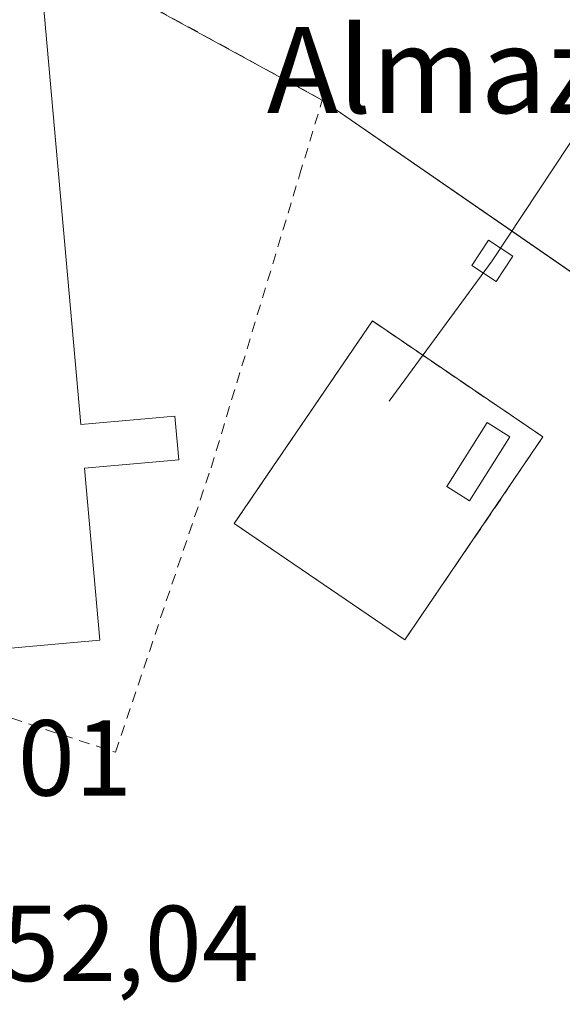
# Model space of a CAD drawing. Units: metres. Extents: x 629530 to 632986, y 4641707 to 4644091.
# Drawn here: x 630834 to 630884, y 4642975 to 4643067 of the extents above; entities that cross this region are included whole.
import ezdxf
from ezdxf.enums import TextEntityAlignment as Align

# ---------------------------------------------------------------- set-up
doc = ezdxf.new("R2010")
doc.units = ezdxf.units.M
doc.header["$MEASUREMENT"] = 0
doc.linetypes.add('DGN Style 2', pattern=[1.6480167562047852, 0.988810053722871, -0.6592067024819142])
doc.linetypes.add('DGN Style 3', pattern=[2.307223458686699, 1.648016756204785, -0.6592067024819142])
for name, color, linetype, lineweight in [('Alambrada', 7, 'DGN Style 2', 0), ('Corriente artificial lineal', 4, 'DGN Style 3', 13), ('Cultivos herbáceos CxS', 92, 'Continuous', 0), ('Edificación industrial Cxs', 135, 'Continuous', 13), ('Edificación ligera Cxs', 1, 'Continuous', 0), ('Instalación de energía eléctrica Cxs', 135, 'Continuous', 0), ('Instalación de tratamiento de aguas CxS', 135, 'Continuous', 0), ('Núcleo urbano CxS', 7, 'Continuous', 0), ('Rótulo de punto de cota en terreno', 7, 'Continuous', 0), ('Tendido', 6, 'Continuous', 0), ('Texto cartográfico', 7, 'Continuous', 0), ('Torre de tendido Cxs', 51, 'Continuous', 0)]:
    doc.layers.add(name, color=color, linetype=linetype, lineweight=lineweight)
doc.styles.add('Style-Arial', font='txt')

# ---------------------------------------------------------------- blocks, each defined once
blk = doc.blocks.new('*U11')
at = {"layer": 'Cultivos herbáceos CxS', "color": 92, "linetype": 'Continuous', "lineweight": 0}
blk.add_polyline3d([(631158.5559, 4642865.4121, 250.956600000005), (631000.2679000003, 4642964.141100001, 250.6560000000027), (630996.8476999998, 4642960.74, 250.7951999999932), (630994.5999999996, 4642965.800000001, 250.7268999999942), (630984.4199999999, 4642974.51, 252.4967000000034), (630991.3501000004, 4642986.7601, 250.5561000000016), (630931.5000999998, 4642970.640100001, 251.0676999999996), (630932.0422, 4642972.7828, 250.724000000002), (630935.2028999999, 4642985.275900001, 250.5761999999959), (630938.3778999997, 4643005.9135, 250.7868000000017), (630939.3299000004, 4643015.909200001, 250.5978999999934), (630932.2224000003, 4643019.891899999, 250.6983999999939), (630900.8071, 4643032.371900001, 250.9510000000009), (630879.3169, 4643047.2279, 250.7954999999929), (630861.6801000005, 4643059.420100001, 250.6695000000036), (630839.0800999999, 4643071.780099999, 250.8871999999974)], dxfattribs=at)

msp = doc.modelspace()

# ---------------------------------------------------------------- linework, layer by layer
at = {"layer": 'Alambrada', "color": 7, "linetype": 'DGN Style 2', "lineweight": 0}
for points in [[(630817.1901000004, 4643007.120100001, 255.8735000000015), (630842.4700999996, 4642998.8301, 251.5393999999942), (630851.3601000002, 4643025.2601, 252.6928000000044), (630859.5701000001, 4643052.440099999, 255.924199999994), (630861.6801000005, 4643059.420100001, 254.882500000007), (630839.0800999999, 4643071.780099999, 251.184500000003), (630822.9600999998, 4643078.4001, 251.0072999999975)], [(630869.3400999998, 4643009.280099999, 251.9869999999937), (630882.1700999998, 4643028.120100001, 252.1934000000037), (630866.3400999998, 4643038.9101, 252.0804000000062), (630853.5100999996, 4643020.0701, 252.2388000000064), (630869.3400999998, 4643009.280099999, 251.9869999999937)]]:
    msp.add_polyline3d(points, dxfattribs=at)
at = {"layer": 'Corriente artificial lineal', "color": 4, "linetype": 'DGN Style 3', "lineweight": 13, "extrusion": (0.5316749590947515, 0.8469484851204578, 3.773269132526269e-05), "elevation": 4267745.849535214, "flags": 128}
msp.add_lwpolyline([(1934252.552507377, 91.00606326960582), (1934285.607514064, 91.61126327002748), (1934323.466504236, 90.89356326952279)], dxfattribs=at)
at = {"layer": 'Cultivos herbáceos CxS', "color": 92, "linetype": 'Continuous', "lineweight": 0}
msp.add_polyline3d([(630799.3019000003, 4643091.409499999, 250.8910000000033), (630800.5743000006, 4643086.1295, 250.7584000000061), (630804.1791000003, 4643085.476, 250.8203000000067), (630806.6405999997, 4643085.0297, 250.9070999999967), (630807.1901000004, 4643084.9301, 250.928700000004), (630815.7801000001, 4643081.370100001, 251.0166999999929), (630822.9600999998, 4643078.4001, 250.8641000000061), (630839.0800999999, 4643071.780099999, 250.8871999999974), (630861.6801000005, 4643059.420100001, 250.6695000000036), (630879.3169, 4643047.2279, 250.7954999999929), (630900.8071, 4643032.371900001, 250.9510000000009), (630932.2224000003, 4643019.891899999, 250.6983999999939), (630939.3299000004, 4643015.909200001, 250.5978999999934), (630938.3778999997, 4643005.9135, 250.7868000000017), (630935.2028999999, 4642985.275900001, 250.5761999999959), (630932.0422, 4642972.7828, 250.724000000002), (630931.5000999998, 4642970.640100001, 251.0676999999996), (630991.3501000004, 4642986.7601, 250.5561000000016), (630984.4199999999, 4642974.51, 252.4967000000034), (630994.5999999996, 4642965.800000001, 250.7268999999942), (630996.8476999998, 4642960.74, 250.7951999999932)], dxfattribs=at)
at = {"layer": 'Edificación industrial Cxs', "color": 135, "linetype": 'Continuous', "lineweight": 13, "elevation": 256.2305000000052, "flags": 128}
msp.add_lwpolyline([(630835.7401000002, 4643068.940099999), (630839.2500999998, 4643029.280099999), (630848.0000999998, 4643030.050100001), (630848.3501000004, 4643025.9901), (630839.6001000004, 4643025.210100001), (630841.0301000001, 4643009.2301), (630817.1901000004, 4643007.120100001), (630811.9001000002, 4643066.840100001), (630812.8000999996, 4643066.920100001)], close=True, dxfattribs=at)
at = {"layer": 'Edificación industrial Cxs', "color": 135, "linetype": 'Continuous', "lineweight": 13}
msp.add_polyline3d([(630835.7401000002, 4643068.940099999, 253.3010000000068), (630839.2500999998, 4643029.280099999, 256.2305000000051), (630848.0000999998, 4643030.050100001, 253.2884999999951), (630848.3501000004, 4643025.9901, 253.2439000000013), (630839.6001000004, 4643025.210100001, 256.0466000000015), (630841.0301000001, 4643009.2301, 253.6604999999981), (630817.1901000004, 4643007.120100001, 255.8735000000015)], dxfattribs=at)
at = {"layer": 'Edificación ligera Cxs', "color": 1, "linetype": 'Continuous', "lineweight": 0}
msp.add_polyline3d([(630879.1101000002, 4643028.132300001, 252.9459999999963), (630875.3432999998, 4643022.192299999, 252.8393000000069), (630873.2363, 4643023.5285, 252.7041000000027), (630877.0031000003, 4643029.468499999, 252.9176000000007), (630879.1101000002, 4643028.132300001, 252.9459999999963)], dxfattribs=at)
msp.add_3dface([(630879.1101000002, 4643028.132300001, 252.9459999999963), (630875.3432999998, 4643022.192299999, 252.9459999999963), (630873.2363, 4643023.5285, 252.9459999999963), (630877.0031000003, 4643029.468499999, 252.9459999999963)], dxfattribs=at)
at = {"layer": 'Instalación de energía eléctrica Cxs', "color": 135, "linetype": 'Continuous', "lineweight": 0, "extrusion": (-0.005096680791550131, -0.007484136096693794, 0.9999590049356), "elevation": -37712.27632836955, "flags": 128}
msp.add_lwpolyline([(630875.2610265032, 4642875.907175401), (630862.4301411663, 4642857.066647742)], dxfattribs=at)
at = {"layer": 'Instalación de energía eléctrica Cxs', "color": 135, "linetype": 'Continuous', "lineweight": 0}
msp.add_polyline3d([(630869.3400999998, 4643009.280099999, 251.9869999999937), (630853.5100999996, 4643020.0701, 252.2388000000064), (630866.3400999998, 4643038.9101, 252.0804000000062), (630882.1700999998, 4643028.120100001, 252.1934000000037)], dxfattribs=at)
msp.add_3dface([(630882.1699999999, 4643028.119999999, 252.1934000000037), (630869.3399999999, 4643009.279999999, 251.9869999999937), (630853.5099999999, 4643020.07, 252.2388000000064), (630866.3399999999, 4643038.91, 252.0804000000062)], dxfattribs=at)
at = {"layer": 'Instalación de tratamiento de aguas CxS', "color": 135, "linetype": 'Continuous', "lineweight": 0, "extrusion": (0.2865246878133698, 0.71477719967463, 0.6379632889898487), "elevation": 3499673.061844067, "flags": 128}
msp.add_lwpolyline([(1142055.13833205, -2898984.860374664), (1142037.712568099, -2898984.63026475), (1142012.136331819, -2898979.828083812)], dxfattribs=at)
at = {"layer": 'Instalación de tratamiento de aguas CxS', "color": 135, "linetype": 'Continuous', "lineweight": 0}
for points in [[(630839.0800999999, 4643071.780099999, 251.184500000003), (630861.6801000005, 4643059.420100001, 254.882500000007), (630900.8071, 4643032.371900001, 251.3034999999945)], [(630861.6801000005, 4643059.420100001, 254.882500000007), (630900.8071, 4643032.371900001, 251.3034999999945), (630932.2224000003, 4643019.891899999, 251.0629999999946), (630939.3299000004, 4643015.909200001, 250.6502000000037), (630938.3778999997, 4643005.9135, 250.8000999999931), (630935.2028999999, 4642985.275900001, 250.5865000000049), (630933.3750999998, 4642978.0514, 250.6006000000052)]]:
    msp.add_polyline3d(points, dxfattribs=at)
at = {"layer": 'Núcleo urbano CxS', "color": 7, "linetype": 'Continuous', "lineweight": 0}
for points in [[(630799.3019000003, 4643091.409499999, 250.8910000000033), (630800.5743000006, 4643086.1295, 250.7584000000061), (630804.1791000003, 4643085.476, 250.8203000000067), (630806.6405999997, 4643085.0297, 250.9070999999967), (630807.1901000004, 4643084.9301, 250.928700000004), (630815.7801000001, 4643081.370100001, 251.0166999999929), (630822.9600999998, 4643078.4001, 250.8641000000061), (630839.0800999999, 4643071.780099999, 250.8871999999974), (630861.6801000005, 4643059.420100001, 250.6695000000036), (630879.3169, 4643047.2279, 250.7954999999929), (630900.8071, 4643032.371900001, 250.9510000000009), (630932.2224000003, 4643019.891899999, 250.6983999999939), (630939.3299000004, 4643015.909200001, 250.5978999999934), (630938.3778999997, 4643005.9135, 250.7868000000017), (630935.2028999999, 4642985.275900001, 250.5761999999959), (630932.0422, 4642972.7828, 250.724000000002), (630931.5000999998, 4642970.640100001, 251.0676999999996), (630991.3501000004, 4642986.7601, 250.5561000000016), (630984.4199999999, 4642974.51, 252.4967000000034), (630994.5999999996, 4642965.800000001, 250.7268999999942), (630996.8476999998, 4642960.74, 250.7951999999932)], [(630839.0800999999, 4643071.780099999, 250.8871999999974), (630861.6801000005, 4643059.420100001, 250.6695000000036), (630879.3169, 4643047.2279, 250.7954999999929), (630900.8071, 4643032.371900001, 250.9510000000009)]]:
    msp.add_polyline3d(points, dxfattribs=at)
at = {"layer": 'Tendido', "color": 6, "linetype": 'Continuous', "lineweight": 0}
msp.add_polyline3d([(629550.2368999999, 4642914.908, 256.9410999999964), (629691.6199000003, 4643006.047499999, 258.5497999999934), (629845.2107999995, 4643104.8696, 257.0026999999973), (630020.6299000002, 4643218.7729, 259.5532999999996), (630200.2567999996, 4643337.000399999, 261.0666000000056), (630424.9140999997, 4643350.2612, 254.2752999999939), (630589.6174999997, 4643360.1831, 252.8037999999942), (630812.2520000003, 4643373.663600001, 260.1067000000039), (630954.4835999999, 4643288.110900001, 260.1270999999979), (630957.0040999996, 4643165.0823, 255.6766000000061), (630877.4702000003, 4643044.484999999, 255.6716000000015), (630867.8969999999, 4643031.436600001, 253.9216000000015)], dxfattribs=at)
at = {"layer": 'Torre de tendido Cxs', "color": 51, "linetype": 'Continuous', "lineweight": 0}
msp.add_polyline3d([(630879.3751999997, 4643044.908299999, 253.8901999999944), (630877.8120999997, 4643042.5637, 256.5625), (630875.5652000001, 4643044.061600001, 254.7021999999997), (630877.1283, 4643046.406300001, 254.338499999998), (630879.3751999997, 4643044.908299999, 253.8901999999944)], dxfattribs=at)
msp.add_3dface([(630879.3751999997, 4643044.908299999, 253.8901999999944), (630877.8120999997, 4643042.5637, 256.5625), (630875.5652000001, 4643044.061600001, 254.7021999999997), (630877.1283, 4643046.406300001, 254.338499999998)], dxfattribs=at)

# ---------------------------------------------------------------- block references
at = {"layer": 'Cultivos herbáceos CxS', "color": 92, "linetype": 'Continuous', "lineweight": 0}
msp.add_blockref('*U11', (0, 0), dxfattribs=at)

# ---------------------------------------------------------------- texts
at = {"layer": 'Rótulo de punto de cota en terreno', "color": 7, "linetype": 'Continuous', "lineweight": 0, "style": 'Style-Arial'}
for s, p in [('252,01', (630814.8477999996, 4642994.807800001)), ('252,04', (630826.6377999998, 4642977.5678))]:
    msp.add_text(s, height=7.000000000000002, dxfattribs=at).set_placement(p)
at = {"layer": 'Texto cartográfico', "color": 7, "linetype": 'Continuous', "lineweight": 0, "style": 'Style-Arial'}
msp.add_text('Almazán Alto', height=8, dxfattribs=at).set_placement((630889.971504878, 4643062.210150001), align=Align.MIDDLE_CENTER)

doc.saveas('drawing.dxf')
